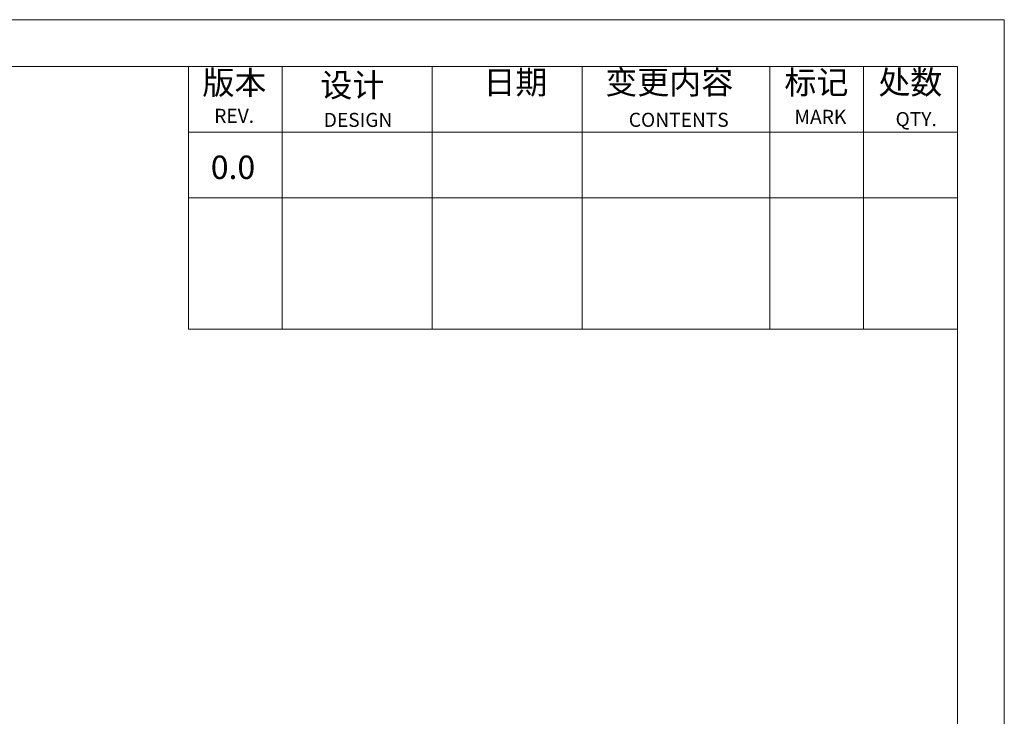
# Model space of a CAD drawing. Units: millimetres. Extents: x 9740 to 13890, y 44318 to 50168.
# Drawn here: x 11815 to 13890, y 48700 to 50168 of the extents above; entities that cross this region are included whole.
import ezdxf

# ---------------------------------------------------------------- set-up
doc = ezdxf.new("R2010")
doc.units = ezdxf.units.MM
doc.layers.add('图层3', color=7, linetype='Continuous', lineweight=40)
doc.styles.get("Standard").update_dxf_attribs({"font": 'simplex.shx', "bigfont": 'gbcbig.shx'})

msp = doc.modelspace()

# ---------------------------------------------------------------- linework, layer by layer
at = {"layer": '图层3', "lineweight": 9}
for p, q in [((13890, 50168.5), (9739.7, 50168.5)), ((13890, 44318.5), (13890, 50168.5)), ((13890, 44318.5), (13890, 50168.5)), ((13791.2, 50069.7), (10233.8, 50069.7)), ((12170.6, 50069.7), (12170.6, 49516.3)), ((12368.2, 50069.7), (12368.2, 49516.3)), ((12684.4, 50069.7), (12684.4, 49516.3)), ((13000.6, 50069.7), (13000.6, 49516.3)), ((13395.9, 50069.7), (13395.9, 49516.3)), ((13593.5, 50069.7), (13593.5, 49516.3)), ((13791.2, 44417.3), (13791.2, 50069.7)), ((12170.6, 49931.3), (13791.2, 49931.3)), ((12170.6, 49793), (13791.2, 49793)), ((12170.6, 49516.3), (13791.2, 49516.3))]:
    msp.add_line(p, q, dxfattribs=at)

# ---------------------------------------------------------------- texts
at = {"layer": '图层3', "lineweight": 9, "attachment_point": 1}
for s, insert, char_height, width in [('{\\fSimSun|b0|i0|c134|p2;版本}', (12200, 50060.4), 49.409, 211.416), ('{\\f宋体|b0|i0|c134|p54;设计}', (12448.6, 50055.2), 49.409, 148.222), ('{\\f宋体|b0|i0|c134|p2;日期}', (12792.3, 50061.2), 49.409, 211.416), ('{\\fSimSun|b0|i0|c134|p2;变更内容}', (13049, 50061.2), 49.409, 284.652), ('{\\fSimSun|b0|i0|c134|p2;标记}', (13426.7, 50061.2), 49.409, 211.416), ('{\\fSimSun|b0|i0|c134|p2;处数}', (13624.5, 50061.2), 49.409, 211.416), ('{\\fArial|b0|i0|c0|p34;REV.}', (12224.8, 49980.7), 29.645, 135.378), ('{\\fArial|b0|i0|c0|p34;DESIGN}', (12455.6, 49972.1), 29.645, 444.327), ('{\\fArial|b0|i0|c0|p34;CONTENTS}', (13098.5, 49972.3), 29.645, 275.182), ('{\\fArial|b0|i0|c0|p34;MARK}', (13447.7, 49978.5), 29.645, 135.378), ('{\\fArial|b0|i0|c0|p34;QTY.}', (13660.8, 49973.8), 29.645, 135.378), ('{\\fSimSun|b0|i0|c134|p2;0.0}', (12217.6, 49882.1), 49.409, 197.635)]:
    msp.add_mtext(s, dxfattribs=dict(at, insert=insert, char_height=char_height, width=width))

doc.saveas('drawing.dxf')
